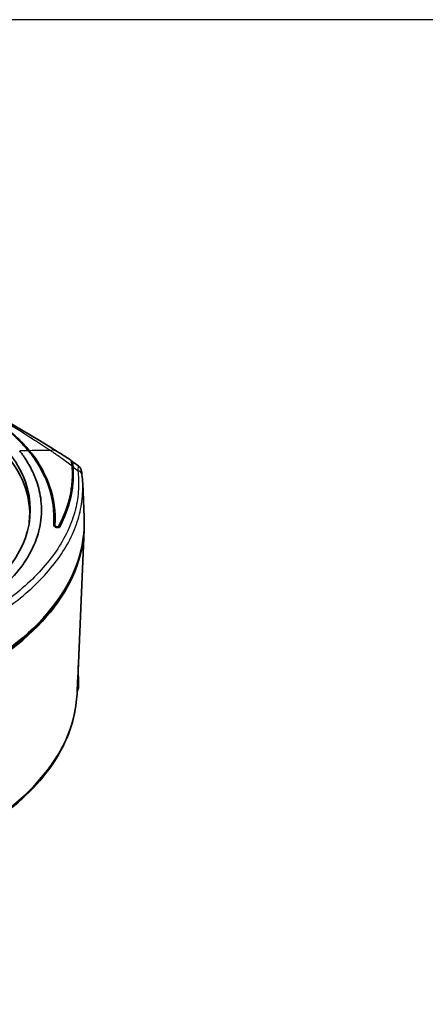
# Model space of a CAD drawing. Units: millimetres. Extents: x 0 to 2443, y 0 to 840.
# Drawn here: x 268 to 403, y 511 to 840 of the extents above; entities that cross this region are included whole.
import ezdxf

# ---------------------------------------------------------------- set-up
doc = ezdxf.new("R2010")
doc.units = ezdxf.units.MM
doc.header["$LTSCALE"] = 3
doc.layers.add('Visible (ISO)', color=7, linetype='Continuous', lineweight=35)
doc.layers.add('Visible Narrow (ISO)', color=7, linetype='Continuous', lineweight=25)

# ---------------------------------------------------------------- blocks, each defined once
blk = doc.blocks.new('TK-A3')
blk.add_lwpolyline([(0, 0), (403, 0), (403, 280), (0, 280)], close=True)

msp = doc.modelspace()

# ---------------------------------------------------------------- linework, layer by layer
at = {"layer": 'Visible (ISO)'}
for p, q in [((285.29435278, 686.47631146), (285.29435278, 688.1807824)), ((288.73280639, 685.04460675), (289.21415875, 673.77884219)), ((285.09285623, 682.23563649), (285.09285623, 682.77750365)), ((287.17335354, 681.4267196), (287.17323395, 681.42678846)), ((279.13144046, 674.11768379), (279.20148306, 670.83732953)), ((285.42900021, 673.44220482), (285.42917454, 673.44243034)), ((279.4697818, 670.5884204), (279.4697818, 671.07058363)), ((280.6497017, 670.29083164), (280.64970169, 670.65140248)), ((287.05241066, 619.79905501), (289.17924854, 669.57642626)), ((282.68445798, 667.10143542), (282.68446186, 667.10107234)), ((280.2463779, 663.02017359), (280.24633491, 663.02019835)), ((287.24025023, 624.19532816), (287.31561228, 617.13542237)), ((286.83782819, 614.77688048), (286.87462525, 615.63809359))]:
    msp.add_line(p, q, dxfattribs=at)
for centre, major_axis, ratio, start_param, end_param in [((190.96351832, 674.83140144), (80.0713228, 0), 0.575861701, 6.2241061056, 9.4838571624), ((280.94285623, 708.21959833), (4.11217377, 48.7859828), 0.01145905, 4.042310451, 4.0517965987), ((169.75053599, 672.08617512), (117.99977743, 0), 0.575861701, 0.1145612674, 0.1145732447), ((169.74996097, 673.96649857), (117.92003789, 0), 0.575861701, 0.0991924197, 0.0992027989), ((280.94285623, 679.54903922), (-4.25, 0), 0.575861701, 1.0668936682, 1.1049191133), ((280.94336168, 675.46138886), (5.49947704, 0), 0.575861701, 0.2581200671, 0.2581313574), ((169.75031488, 672.08616047), (119.5, 0), 0.575861701, 4.5845415886, 6.3077851883), ((279.70542894, 671.47536898), (5.82998976, 0), 0.575861701, 0.3617079412, 0.361749841), ((280.94286127, 674.69853072), (4.98563504, 0), 0.575861701, 5.8326990502, 5.8327744168), ((169.75031488, 671.26861334), (119.46507923, 0), 0.575861701, 4.5860993361, 6.2645251058), ((279.70528553, 671.47550575), (7.03027577, 0), 0.575861701, 5.2190597337, 5.219074462), ((169.75031488, 671.26861334), (119.03492077, 0), 0.575861701, 4.5858960943, 5.955061075), ((279.70541936, 617.10848309), (7.61033671, 0), 0.575861701, 5.9400553774, 6.2893323542)]:
    msp.add_ellipse(centre, major_axis=major_axis, ratio=ratio, start_param=start_param, end_param=end_param, dxfattribs=at)
msp.add_ellipse((190.96351832, 676.22123155), major_axis=(80.25, 0), ratio=0.575861701, dxfattribs=at)
for points, knots in [([(270.57636902, 695.9876443), (269.57364792, 697.19322384), (268.48748423, 698.37269439), (264.50518297, 702.30497246), (261.22732151, 704.91795833), (255.92714893, 708.4503067), (254.24886237, 709.48872841), (250.75087049, 711.50411891), (248.93444527, 712.47959141), (242.56792569, 715.66133094), (237.72529338, 717.69577409), (230.64598929, 720.09866263), (228.65998397, 720.71683435), (226.63857068, 721.28973958)], [-6.3454835998, -6.3454835998, -6.3454835998, -6.3454835998, -5.634237207, -5.634237207, -3.9186813381, -3.9186813381, -3.1754413731, -3.1754413731, -2.4342583795, -2.4342583795, -0.6693361025, -0.6693361025, 0, 0, 0, 0]), ([(270.95290397, 695.98821301), (268.1097986, 699.38898313), (264.60809509, 702.56146193), (258.12422932, 707.2584158), (255.54302722, 708.91638015), (250.01601745, 712.09917483), (247.08056663, 713.61804228), (238.678237, 717.49348449), (232.93244705, 719.6462806), (226.84915529, 721.38587275)], [-6.3758396645, -6.3758396645, -6.3758396645, -6.3758396645, -4.3610313975, -4.3610313975, -3.1879222488, -3.1879222488, -2.0148173439, -2.0148173439, 0, 0, 0, 0]), ([(156.77036767, 632.03785667), (157.05745982, 631.96417865), (157.71366579, 631.79795597), (158.93678369, 631.50013429), (160.39169876, 631.16281673), (161.51159545, 630.91810768), (163.17427578, 630.56786305), (165.5399277, 630.0978288), (171.13989665, 629.15735894), (179.64507358, 628.1420612), (191.70362041, 627.66646142), (204.84494012, 628.30196725), (218.16212073, 630.2246543), (230.72810973, 633.37674339), (241.76032564, 637.46781996), (247.74492297, 640.51051089), (252.97624265, 643.522999), (258.25993746, 646.96927362), (265.36463276, 653.3222142), (270.83663623, 660.5590116), (274.17834167, 668.22746743), (275.28018395, 675.79522823), (274.45400392, 682.73885401), (272.69109643, 687.63677179), (271.05805962, 690.86169066), (270.24183285, 692.22396617), (269.63363526, 693.1814611), (269.20869645, 693.82636298), (268.62294155, 694.66419743), (268.10576974, 695.36854393), (267.81713234, 695.74643207), (267.6891884, 695.91175744)], [0, 0, 0, 0, 0.0153283915, 0.030656783, 0.0459851745, 0.061313566, 0.061313566, 0.0887314681, 0.1161493703, 0.1709851745, 0.2258209788, 0.280656783, 0.3354925873, 0.3903283915, 0.4451641958, 0.5, 0.5, 0.5548358042, 0.6096716085, 0.6645074127, 0.719343217, 0.7741790212, 0.8290148255, 0.8838506297, 0.9112685319, 0.938686434, 0.938686434, 0.9540148255, 0.969343217, 0.9846716085, 1, 1, 1, 1]), ([(279.06072541, 671.20597962), (279.37468806, 675.69919041), (278.73976834, 680.17895601), (276.31015444, 686.92587309), (275.17195365, 689.27051261), (273.27067822, 692.35387699), (272.74229755, 693.15210212), (271.86977424, 694.36015517), (271.55525185, 694.77580978), (270.98528596, 695.4936387), (270.77316945, 695.7510867), (270.57636902, 695.9876443)], [-3.5922692029, -3.5922692029, -3.5922692029, -3.5922692029, -1.7220920989, -1.7220920989, -0.6968868995, -0.6968868995, -0.3378672597, -0.3378672597, -0.1395920099, -0.1395920099, 0, 0, 0, 0]), ([(279.47030458, 671.085577), (279.78109582, 675.49693883), (279.18143891, 679.89777363), (276.80353818, 686.70694934), (275.61534295, 689.18080033), (273.58067508, 692.47467126), (272.99263362, 693.35462803), (271.78543483, 694.98836687), (271.28996695, 695.58503636), (270.95290397, 695.98821301)], [-2.3646930252, -2.3646930252, -2.3646930252, -2.3646930252, -1.1870651284, -1.1870651284, -0.4943103053, -0.4943103053, -0.2388646163, -0.2388646163, 0, 0, 0, 0]), ([(280.17768755, 695.74241299), (280.61466831, 695.4740029), (281.0773166, 695.19246845), (282.62249575, 694.2289136), (283.70464996, 693.52382366), (284.78170129, 692.79512429)], [0, 0, 0, 0, 0.19000501476, 0.19000501476, 0.63839390515, 0.63839390515, 0.63839390515, 0.63839390515]), ([(285.17634644, 690.97688259), (285.20344759, 690.66715239), (285.22593754, 690.3512502), (285.29567127, 689.09830632), (285.33149095, 687.74746353), (285.13565237, 684.54884246), (284.93373794, 682.99878826), (283.89334499, 677.79322553), (282.56307436, 674.18202894), (280.64970169, 670.65140248)], [0.0000134147, 0.0000134147, 0.0000134147, 0.0000134147, 0.1845149609, 0.1845149609, 0.72822889, 0.72822889, 1.241968901, 1.241968901, 2.4622368669, 2.4622368669, 2.4622368669, 2.4622368669]), ([(285.17632535, 690.97691966), (285.1001729, 691.84698929), (284.99024919, 692.41040806), (284.84539707, 692.72703864), (284.81362361, 692.77349256), (284.78157771, 692.7951898)], [-1.19208028039, -1.19208028039, -1.19208028039, -1.19208028039, -0.73501485107, -0.73501485107, -0.61338962456, -0.61338962456, -0.61338962456, -0.61338962456]), ([(284.96318691, 692.40256893), (285.02889159, 692.49019896), (285.08968945, 692.45669424), (285.21175133, 692.30202746), (285.28414851, 692.0801659), (285.40601602, 691.45884759), (285.45684833, 691.05270771), (285.4947368, 690.56696228)], [0.3696491576, 0.3696491576, 0.3696491576, 0.3696491576, 0.6273590539, 0.6273590539, 1.0711465754, 1.0711465754, 1.5160933466, 1.5160933466, 1.5160933466, 1.5160933466]), ([(287.31912812, 690.88051144), (287.48468659, 690.76127691), (287.62884018, 690.61798387), (287.84113656, 690.34975674), (287.91743383, 690.22370783), (288.03598901, 689.99500254), (288.07943955, 689.8902541), (288.17972123, 689.61918872), (288.22209645, 689.46500405), (288.35635759, 688.91043628), (288.42540162, 688.47585762), (288.48926888, 687.96347605)], [0, 0, 0, 0, 0.06538707679, 0.06538707679, 0.12416107615, 0.12416107615, 0.18488690333, 0.18488690333, 0.29302886339, 0.29302886339, 0.56254029556, 0.56254029556, 0.56254029556, 0.56254029556]), ([(285.49472253, 690.56611011), (285.5120855, 690.3433596), (285.52712692, 690.11704983), (285.57346269, 689.27815174), (285.59011961, 688.64787533), (285.58873357, 687.10957941), (285.5517259, 686.20216545), (285.34783741, 683.67759336), (285.10175875, 682.0640447), (283.98234131, 677.08561274), (282.71833225, 673.75727183), (280.96065699, 670.49598507)], [0.0001109008, 0.0001109008, 0.0001109008, 0.0001109008, 0.1310209129, 0.1310209129, 0.4827540372, 0.4827540372, 0.9899598718, 0.9899598718, 1.8961216728, 1.8961216728, 3.800762003, 3.800762003, 3.800762003, 3.800762003]), ([(284.82981589, 680.86567724), (284.99245354, 681.8447617), (285.11246246, 682.82631785), (285.25529567, 684.64424404), (285.29005653, 685.47996656), (285.29422822, 686.36991759), (285.29435469, 686.42317257), (285.29435763, 686.47643718)], [-1.5296875066, -1.5296875066, -1.5296875066, -1.5296875066, -0.9672869864, -0.9672869864, -0.4899386801, -0.4899386801, -0.4595658555, -0.4595658555, -0.4595658555, -0.4595658555]), ([(280.96065699, 670.49598507), (280.93467604, 670.44777858), (280.8955747, 670.40600833), (280.81710702, 670.35306759), (280.78596552, 670.33669987), (280.70134468, 670.30229889), (280.6446589, 670.28739536), (280.48932616, 670.26426395), (280.3854235, 670.26383736), (280.14592047, 670.29145179), (280.0099925, 670.32498542), (279.74522649, 670.42387725), (279.61811422, 670.48850981), (279.40887325, 670.6285258), (279.32399447, 670.6997762), (279.20955118, 670.82395106), (279.17142082, 670.87402308), (279.12072876, 670.95834579), (279.10397753, 670.99224745), (279.0670794, 671.0883885), (279.05675192, 671.14911387), (279.06072541, 671.20597962)], [0.00000532363, 0.00000532363, 0.00000532363, 0.00000532363, 0.02849495628, 0.02849495628, 0.04414385588, 0.04414385588, 0.06733475775, 0.06733475775, 0.10273206132, 0.10273206132, 0.14520912437, 0.14520912437, 0.18758870902, 0.18758870902, 0.22323083337, 0.22323083337, 0.24624665349, 0.24624665349, 0.26171910213, 0.26171910213, 0.29054162784, 0.29054162784, 0.29054162784, 0.29054162784]), ([(280.64970169, 670.65140248), (280.64292822, 670.63779831), (280.63448821, 670.62496116), (280.6059814, 670.59089723), (280.58224659, 670.57185345), (280.51232213, 670.53315741), (280.46147186, 670.51772092), (280.34969815, 670.50301627), (280.29016139, 670.50301861), (280.14718124, 670.51878771), (280.06300009, 670.53912717), (279.89882845, 670.59953259), (279.81991217, 670.63913495), (279.69587619, 670.72110688), (279.64777902, 670.76003405), (279.56451607, 670.84431012), (279.53054847, 670.88928475), (279.48874289, 670.9693607), (279.47698212, 671.00397906), (279.47084698, 671.04681841), (279.47005701, 671.05619557), (279.46968361, 671.07222999), (279.46983766, 671.07894957), (279.47030458, 671.085577)], [0.00000194227, 0.00000194227, 0.00000194227, 0.00000194227, 0.00793297387, 0.00793297387, 0.02252856537, 0.02252856537, 0.04393770786, 0.04393770786, 0.06420539822, 0.06420539822, 0.09051262508, 0.09051262508, 0.11673616905, 0.11673616905, 0.1365118177, 0.1365118177, 0.1571147682, 0.1571147682, 0.17309350936, 0.17309350936, 0.17764844949, 0.17764844949, 0.18100579836, 0.18100579836, 0.18100579836, 0.18100579836]), ([(286.87212106, 615.63405092), (286.90400219, 616.36362867), (286.93571928, 617.09229218), (286.9958528, 618.48096536), (287.02431233, 619.14137457), (287.0524106, 619.79904335)], [1.18264726082, 1.18264726082, 1.18264726082, 1.18264726082, 1.41022981439, 1.41022981439, 1.61849666934, 1.61849666934, 1.61849666934, 1.61849666934]), ([(155.90711388, 548.67357727), (168.30653451, 547.81743588), (180.94046827, 548.12118218), (205.41380807, 551.01953202), (217.24877317, 553.61379675), (238.94455661, 560.85115818), (248.79949538, 565.4952022), (265.52257712, 576.40687242), (272.38951547, 582.67484114), (282.32570788, 596.19811841), (285.43231372, 603.44939097), (286.66092303, 612.14886259), (286.781659, 613.46227414), (286.83782819, 614.77688048)], [0.6660659895, 0.6660659895, 0.6660659895, 0.6660659895, 0.988225307, 0.988225307, 1.310441224, 1.310441224, 1.6330998295, 1.6330998295, 1.9559233435, 1.9559233435, 2.2750452703, 2.2750452703, 2.3315946091, 2.3315946091, 2.3315946091, 2.3315946091])]:
    msp.add_open_spline(points, degree=3, knots=knots, dxfattribs=at)
for points in [[(232.64960887, 723.11126825), (248.39936865, 714.72936342), (264.37186713, 705.53181123), (280.18552228, 695.73757624)], [(285.09412111, 692.43931209), (285.83563389, 691.93083445), (286.57394166, 691.41238124), (287.31251462, 690.88164576)], [(288.48913006, 687.96529609), (288.61030246, 686.99137528), (288.69183149, 686.00575451), (288.73361476, 685.02544203)], [(288.73361476, 685.02544203), (288.73358069, 685.02624149), (288.73354659, 685.02704095), (288.73351246, 685.02784042)], [(278.50374323, 679.77679377), (279.12685649, 677.36907853), (279.47257496, 674.9330551), (279.53834089, 672.48490201)], [(270.65688631, 651.90480369), (270.65689401, 651.90498393), (270.65690171, 651.90516417), (270.65690941, 651.9053444)], [(270.53395145, 649.02758759), (270.53395864, 649.027756), (270.53396584, 649.02792441), (270.53397303, 649.02809282)]]:
    msp.add_open_spline(points, degree=3, dxfattribs=at)
at = {"layer": 'Visible Narrow (ISO)'}
for p, q in [((279.06072541, 671.20597962), (279.06208957, 671.14199754)), ((282.10978259, 666.0526626), (282.10976686, 666.05317417)), ((274.45412124, 655.71086634), (274.45404308, 655.70823339)), ((270.66023666, 651.90844355), (270.66021348, 651.90790069)), ((270.89260433, 652.12580035), (270.89257459, 652.12510401)), ((274.36345326, 652.65674225), (274.3634164, 652.65550073)), ((270.53733217, 649.03106651), (270.53731057, 649.03056099)), ((270.76921828, 649.23714939), (270.76919572, 649.23662138))]:
    msp.add_line(p, q, dxfattribs=at)
for centre, major_axis, ratio, start_param, end_param in [((173.804203, 402.73708767), (273.79995268, 220.66655941), 0.7057940649, 0.741346087, 0.750962838), ((173.83948366, 402.69488753), (273.8113364, 220.70073861), 0.7058194399, 0.7167584487, 0.7401686174), ((275.96604761, 688.9459201), (4.21234182, 6.80118934), 0.5539822646, 6.2827639982, 6.7672152814), ((286.50431197, 687.7199157), (1.98469721, 0.24693518), 0.8417112463, 6.2822598833, 7.4575432892), ((164.65910473, 683.19346465), (120.6289099, 0), 0.575861701, 0.0045117891, 0.0235649909), ((164.65910473, 683.35412044), (120.82887944, 0), 0.575861701, 0.0237480356, 0.0566207374), ((281.17250605, 666.59054623), (-1.27660214, -0.00209336), 0.574294761, 3.2270223003, 3.2275208483), ((169.75031488, 616.43589201), (117.12295024, 0), 0.575861701, 4.5930568065, 6.258585426)]:
    msp.add_ellipse(centre, major_axis=major_axis, ratio=ratio, start_param=start_param, end_param=end_param, dxfattribs=at)
for points, knots in [([(230.44359669, 723.40380142), (237.57686174, 719.83947486), (244.81289589, 716.20679099), (251.82719057, 712.29751426), (252.87775154, 711.71200514), (253.92333955, 711.12029083), (254.96286326, 710.52167167), (261.04783308, 707.01758656), (266.85636452, 703.31632859), (272.59499737, 699.56539198), (274.38175971, 698.39751238), (276.16174526, 697.22481711), (277.94118716, 696.05175818)], [-6.6605270145, -6.6605270145, -6.6605270145, -6.6605270145, -3.7639757071, -3.7639757071, -3.7639757071, -3.3301468069, -3.3301468069, -3.3301468069, -0.790680189, -0.790680189, -0.790680189, 0, 0, 0, 0]), ([(277.94118716, 696.05175818), (278.08240821, 695.97115829), (278.43160819, 695.74551279), (279.16056383, 695.26702377), (280.83675075, 694.13513501), (282.31693525, 693.08095741), (284.0109042, 691.84379131), (284.59057956, 691.41501753), (285.17630271, 690.97668804)], [-1.47618138275, -1.47618138275, -1.47618138275, -1.47618138275, -1.4001349601, -1.32408853744, -1.17199569213, -0.71571715619, -0.71571715619, -0.47929292241, -0.47929292241, -0.47929292241, -0.47929292241]), ([(287.31912812, 690.88051144), (287.31022938, 690.88692027), (287.25379958, 690.80561761), (287.16882544, 690.14009225), (287.07894626, 689.35624732)], [-0.47634000703, -0.47634000703, -0.47634000703, -0.47634000703, -0.39530706515, -0.00000049299, -0.00000049299, -0.00000049299, -0.00000049299]), ([(287.07894592, 689.35624439), (287.09234928, 689.25335422), (287.10537196, 689.14991037), (287.15286705, 688.75883666), (287.21002842, 688.20085347), (287.30069731, 687.07451741), (287.38616387, 685.10777485), (287.27383054, 681.17116249), (286.29507782, 675.56257709), (283.82389209, 668.92177861), (278.8218811, 660.25030568), (269.42328917, 649.9052867), (258.92334832, 642.50703253), (247.12369041, 635.71317309), (234.10386743, 629.55586445), (211.53248455, 622.46948852), (187.26589884, 618.06965366), (170.46646188, 617.07463608), (162.00675548, 617.1086874), (161.81299089, 617.10976725), (161.6218751, 617.11032218)], [-19.9332002346, -19.9332002346, -19.9332002346, -19.9332002346, -19.8771168482, -19.8771168482, -19.7221121692, -19.5671074903, -19.2570981324, -18.6370794165, -17.3970419848, -16.1570045532, -14.9169671215, -12.4368922581, -9.9568173948, -9.9568173948, -7.4816342161, -5.0064510373, -2.5312678586, -0.0560846798, -0.0560846798, 0, 0, 0, 0]), ([(161.61316674, 614.78731203), (161.8026777, 614.78714273), (161.99234395, 614.78679148), (170.54332954, 614.75565701), (187.56586407, 615.77856319), (212.06480066, 620.2983435), (234.80495985, 627.53653632), (247.89495982, 633.78361039), (259.794683, 640.63459204), (270.41950349, 648.05695736), (279.99269721, 658.45429898), (285.11405537, 667.19478826), (287.65542084, 673.90073398), (288.67160347, 679.57460598), (288.78924358, 683.28903727), (288.7463366, 684.72696429), (288.73361476, 685.02544203)], [0, 0, 0, 0, 0.0560846798, 0.0560846798, 2.5312678586, 5.0064510373, 7.4816342161, 9.9568173948, 9.9568173948, 12.4368922581, 14.9169671215, 16.1570045532, 17.3970419848, 18.6370794165, 19.2570981324, 19.4195036558, 19.4195036558, 19.4195036558, 19.4195036558])]:
    msp.add_open_spline(points, degree=3, knots=knots, dxfattribs=at)
for points in [[(285.49414017, 690.56604403), (286.01326951, 690.17351603), (286.53980409, 689.77224533), (287.07859417, 689.356216)], [(288.73351246, 685.02784042), (288.73351065, 685.02788266), (288.73350885, 685.02792491), (288.73350705, 685.02796715)]]:
    msp.add_open_spline(points, degree=3, dxfattribs=at)

# ---------------------------------------------------------------- block references
at = {"lineweight": 0, "xscale": 3, "yscale": 3, "zscale": 3}
msp.add_blockref('TK-A3', (0, 0), dxfattribs=at)

doc.saveas('drawing.dxf')
